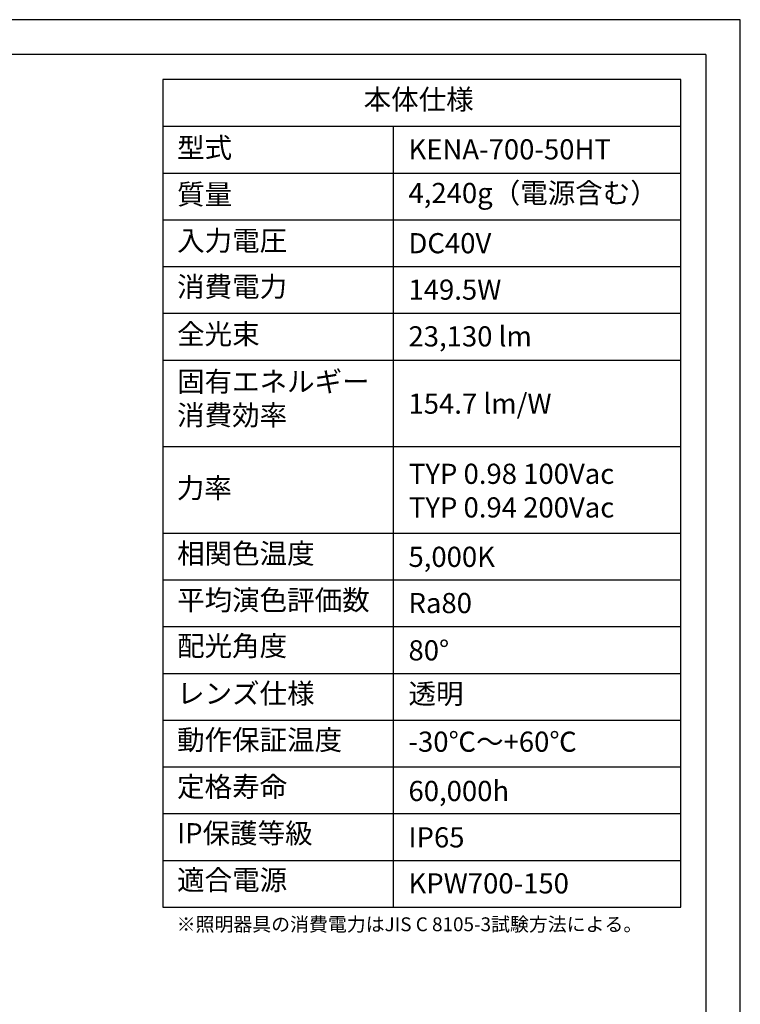
# Model space of a CAD drawing. Extents: x 25 to 435, y 25 to 312.
# Drawn here: x 331 to 435, y 170 to 312 of the extents above; entities that cross this region are included whole.
import ezdxf

# ---------------------------------------------------------------- set-up
doc = ezdxf.new("R2010")
doc.units = 0
doc.header["$LTSCALE"] = 5
doc.linetypes.add('SLD-実線', pattern=[0])
for name, color, linetype in [('入力TEXT', 7, 'SLD-実線'), ('図枠', 7, 'SLD-実線'), ('固定TEXT', 7, 'SLD-実線')]:
    doc.layers.add(name, color=color, linetype=linetype)
doc.styles.add('SLDTEXTSTYLE0', font='MS UI Gothic.ttf', dxfattribs={"bigfont": 'bigfont'})
doc.styles.add('SLDTEXTSTYLE1', font='MS UI Gothic.ttf')

msp = doc.modelspace()

# ---------------------------------------------------------------- linework, layer by layer
at = {"layer": '図枠'}
for p, q in [((435, 312), (25, 312)), ((435, 25), (435, 312)), ((430, 307), (30, 307)), ((430, 307), (430, 78.01)), ((351.66, 303.36), (351.66, 183.96)), ((426.43, 303.36), (351.66, 303.36)), ((426.43, 183.96), (426.43, 303.36)), ((351.66, 296.62), (426.43, 296.62)), ((384.88, 296.62), (384.88, 183.96)), ((351.66, 289.87), (426.43, 289.87)), ((351.66, 283.13), (426.43, 283.13)), ((351.66, 276.38), (426.43, 276.38)), ((351.66, 269.64), (426.43, 269.64)), ((351.66, 262.89), (426.43, 262.89)), ((351.66, 250.41), (426.43, 250.41)), ((351.66, 237.92), (426.43, 237.92)), ((351.66, 231.17), (426.43, 231.17)), ((351.66, 224.43), (426.43, 224.43)), ((351.66, 217.68), (426.43, 217.68)), ((351.66, 210.94), (426.43, 210.94)), ((351.66, 204.19), (426.43, 204.19)), ((351.66, 197.45), (426.43, 197.45)), ((351.66, 190.7), (426.43, 190.7)), ((351.66, 183.96), (426.43, 183.96))]:
    msp.add_line(p, q, dxfattribs=at)

# ---------------------------------------------------------------- texts
at = {"layer": '入力TEXT', "attachment_point": 1}
for s, insert, char_height, style in [('KENA-700-50HT', (387.1, 294.75), 2.9104, 'SLDTEXTSTYLE1'), ('4,240g（電源含む）', (387.1, 288.45), 2.9104, 'SLDTEXTSTYLE0'), ('DC40V', (387.1, 281.21), 2.91, 'SLDTEXTSTYLE1'), ('149.5W', (387.1, 274.51), 2.91, 'SLDTEXTSTYLE1'), ('{23,130 lm}', (387.1, 267.77), 2.9104, 'SLDTEXTSTYLE1'), ('{154.7 lm/W}', (387.1, 258.06), 2.9104, 'SLDTEXTSTYLE1'), ('TYP 0.98 100Vac\\PTYP 0.94 200Vac', (387.16, 247.94), 2.9104, 'SLDTEXTSTYLE1'), ('5,000K', (387.1, 235.96), 2.91, 'SLDTEXTSTYLE1'), ('Ra80', (387.1, 229.29), 2.91, 'SLDTEXTSTYLE1'), ('80°', (387.1, 222.47), 2.91, 'SLDTEXTSTYLE1'), ('透明', (387.1, 216.21), 2.91, 'SLDTEXTSTYLE0'), ('-30℃～+60℃', (387.1, 209.29), 2.91, 'SLDTEXTSTYLE0'), ('60,000h', (387.1, 202.18), 2.91, 'SLDTEXTSTYLE1'), ('IP65', (387.1, 195.49), 2.91, 'SLDTEXTSTYLE1'), ('KPW700-150', (387.1, 188.85), 2.91, 'SLDTEXTSTYLE1')]:
    msp.add_mtext(s, dxfattribs=dict(at, insert=insert, char_height=char_height, style=style))
at = {"layer": '固定TEXT', "attachment_point": 1, "style": 'SLDTEXTSTYLE0'}
for s, insert, char_height in [('本体仕様', (380.63, 301.95), 2.91), ('型式', (353.7, 294.98), 2.91), ('質量', (353.7, 288.26), 2.91), ('入力電圧', (353.7, 281.57), 2.91), ('消費電力', (353.7, 274.94), 2.91), ('全光束', (353.7, 268.1), 2.91), ('固有エネルギー\\P消費効率', (353.7, 261.25), 2.91), ('力率', (353.66, 245.89), 2.91), ('相関色温度', (353.7, 236.44), 2.91), ('平均演色評価数', (353.7, 229.72), 2.91), ('配光角度', (353.7, 223.11), 2.91), ('レンズ仕様', (353.7, 216.25), 2.91), ('動作保証温度', (353.7, 209.55), 2.91), ('定格寿命', (353.7, 202.79), 2.91), ('IP保護等級', (353.7, 196.08), 2.91), ('適合電源', (353.7, 189.34), 2.91), ('※照明器具の消費電力はJIS C 8105-3試験方法による。', (353.64, 182.49), 2)]:
    msp.add_mtext(s, dxfattribs=dict(at, insert=insert, char_height=char_height))

doc.saveas('drawing.dxf')
